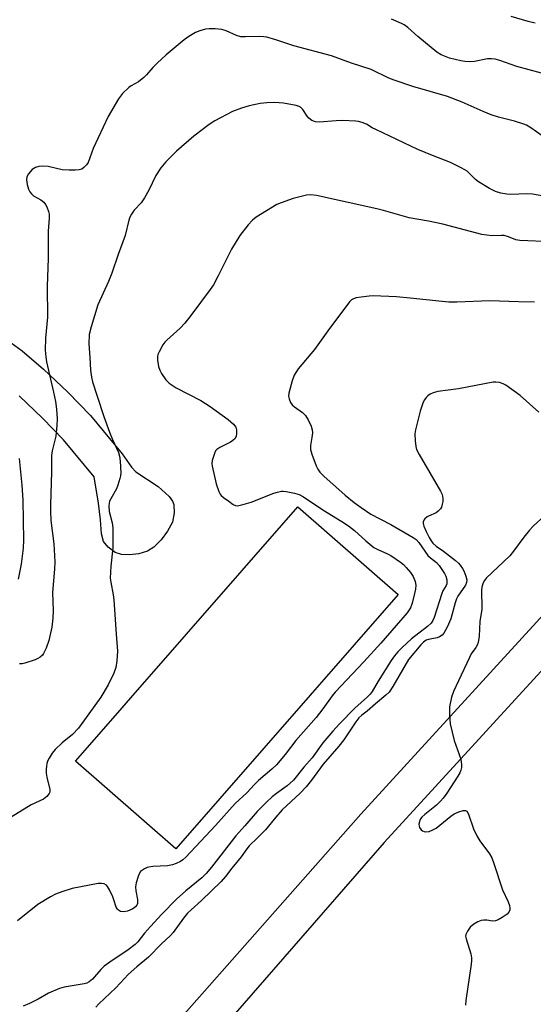
# Model space of a CAD drawing. Units: inches. Extents: x 1225766 to 1231766, y 513457 to 517457.
# Drawn here: x 1227363 to 1227515, y 516254 to 516545 of the extents above; entities that cross this region are included whole.
import ezdxf

# ---------------------------------------------------------------- set-up
doc = ezdxf.new("R2010")
doc.units = ezdxf.units.IN
doc.header["$MEASUREMENT"] = 0
for name, color, linetype in [('CULTRL-Pad', 6, 'Continuous'), ('TRANS-Driveway', 251, 'Continuous'), ('TRANS-Road', 130, 'Continuous'), ('Undefined', 1, 'Continuous')]:
    doc.layers.add(name, color=color, linetype=linetype)

msp = doc.modelspace()

# ---------------------------------------------------------------- linework, layer by layer
at = {"layer": 'CULTRL-Pad'}
msp.add_lwpolyline([(1227474.66, 516374.96), (1227408.93, 516299.81), (1227379.3, 516325.73), (1227391.81, 516340.03), (1227395.62, 516344.39), (1227445.02, 516400.88)], close=True, dxfattribs=at)
at = {"layer": 'TRANS-Driveway'}
msp.add_lwpolyline([(1227358.1, 516450.96), (1227363.47, 516447.02), (1227369.76, 516441.64), (1227377.02, 516434.77), (1227383.7, 516427.9), (1227393.09, 516416.55), (1227395.83, 516412.62), (1227397.07, 516411.25), (1227403.69, 516406.94), (1227406.96, 516403.94), (1227407.99, 516402.55), (1227408.39, 516401.56), (1227408.44, 516399.14), (1227407.91, 516396.39), (1227406.51, 516393.66), (1227404.62, 516391.1), (1227402.44, 516388.92), (1227400.57, 516387.76), (1227398, 516387.03), (1227395.23, 516386.68), (1227392.89, 516386.77), (1227391.03, 516387.35), (1227388.88, 516389), (1227387.53, 516390.66), (1227386.96, 516392.94), (1227386.66, 516397.08), (1227386.1, 516401.97), (1227384.83, 516409.72), (1227375.71, 516420.74), (1227369.49, 516427.14), (1227362.59, 516433.67)], dxfattribs=at)
at = {"layer": 'TRANS-Road'}
msp.add_polyline3d([(1227379.33, 516214.59, 0), (1227463.66, 516310.06, 0), (1227619.46, 516480.32, 0), (1227753.36, 516627.97, 0), (1227756.98, 516634.4, 0), (1227759.67, 516642.22, 0), (1227760.84, 516650.41, 0), (1227760.26, 516662.17, 0), (1227792.72, 516641.96, 0), (1227782.55, 516638.58, 0), (1227775.92, 516634.73, 0), (1227770.23, 516629.61, 0), (1227765.69, 516623.43, 0), (1227763.56, 516619.18, 0), (1227638.68, 516485.1, 0), (1227470.54, 516301.68, 0), (1227396.38, 516216.59, 0)], dxfattribs=at)
at = {"layer": 'Undefined'}
for points, elevation in [([(1227517.08, 516529.08), (1227509.82, 516531.1), (1227504.73, 516532.9), (1227503.37, 516533.26), (1227502.25, 516533.35), (1227501.13, 516533.31), (1227497.28, 516532.59), (1227495.84, 516532.48), (1227494.39, 516532.57), (1227493.23, 516532.74), (1227489.83, 516533.58), (1227487.38, 516534.56), (1227486.12, 516535.28), (1227480.46, 516539.99), (1227477.56, 516542.58), (1227476.44, 516543.42), (1227475.69, 516543.83), (1227472.69, 516545.03)], 376), ([(1227515.24, 516543.93), (1227513.09, 516544.43), (1227508.1, 516545.82)], 378), ([(1227517.27, 516510.63), (1227513.88, 516512.98), (1227512.61, 516513.72), (1227511.82, 516514.07), (1227509.09, 516514.95), (1227504.39, 516516.09), (1227502.21, 516516.81), (1227499.79, 516517.75), (1227493.66, 516520.53), (1227489.31, 516522.22), (1227479.07, 516525.15), (1227473.48, 516527), (1227471.92, 516527.64), (1227466.74, 516530.19), (1227460.92, 516532.09), (1227454.96, 516534.24), (1227443.84, 516537.2), (1227438.5, 516539.01), (1227435.82, 516539.73), (1227434.99, 516539.87), (1227433.55, 516539.95), (1227429.55, 516539.85), (1227428.19, 516539.9), (1227426.87, 516540.24), (1227423.82, 516541.62), (1227422.53, 516542.05), (1227420.54, 516542.21), (1227418.82, 516542.2), (1227417.68, 516542.1), (1227416.03, 516541.65), (1227414.72, 516541.11), (1227412.77, 516539.97), (1227411.37, 516539.01), (1227406.1, 516534.49), (1227403.41, 516532.05), (1227402.17, 516530.82), (1227400.3, 516528.64), (1227399.46, 516527.83), (1227397.85, 516526.56), (1227395.68, 516525.38), (1227395, 516524.92), (1227393.19, 516523.14), (1227392.02, 516521.52), (1227388.97, 516516.27), (1227384.46, 516506.8), (1227382.97, 516502.66), (1227382.52, 516501.98), (1227381.76, 516501.22), (1227381.11, 516500.77), (1227380.34, 516500.51), (1227379.19, 516500.43), (1227377.42, 516500.43), (1227375.37, 516500.57), (1227371.19, 516501.47), (1227369.49, 516501.57), (1227368.39, 516501.48), (1227367.39, 516501.18), (1227366.49, 516500.62), (1227365.36, 516499.37), (1227364.86, 516498.42), (1227364.8, 516497.62), (1227365.01, 516496.2), (1227365.36, 516494.8), (1227365.72, 516494.04), (1227366.23, 516493.39), (1227366.85, 516492.83), (1227369.06, 516491.62), (1227369.89, 516491.01), (1227370.38, 516490.33), (1227370.76, 516489.56), (1227371.29, 516488.21), (1227371.49, 516487.38), (1227371.49, 516486.23), (1227371.14, 516482.35), (1227371.23, 516474.46), (1227370.89, 516466.04), (1227371.01, 516456.97), (1227370.37, 516450.73), (1227370.32, 516447.25), (1227370.49, 516445.22), (1227370.7, 516443.79), (1227372.76, 516434.81), (1227373.32, 516432.02), (1227373.61, 516429.75), (1227373.84, 516426.9), (1227373.76, 516424.89), (1227373.44, 516421.75), (1227372.39, 516417.49), (1227372.17, 516416.06), (1227372.14, 516411.25), (1227371.83, 516401.5), (1227371.84, 516399.65), (1227372, 516396.84), (1227372.83, 516389.92), (1227373.15, 516384.67), (1227373.1, 516382.45), (1227372.71, 516379.03), (1227372.49, 516375.54), (1227372.63, 516370.19), (1227372.59, 516367.99), (1227372.24, 516365.28), (1227371.38, 516361.34), (1227370.62, 516359.08), (1227369.83, 516357.49), (1227369.48, 516357.05), (1227368.84, 516356.49), (1227368.13, 516356.01), (1227367.35, 516355.64), (1227364.31, 516354.65), (1227363.48, 516354.5), (1227362.71, 516354.47)], 374), ([(1227519.43, 516492.4), (1227514.45, 516493.38), (1227512.76, 516493.42), (1227507.99, 516493.23), (1227506.85, 516493.3), (1227505.1, 516493.63), (1227503.45, 516494.15), (1227501.66, 516495.03), (1227498.47, 516496.95), (1227497.57, 516497.67), (1227495.06, 516500.1), (1227494.4, 516500.58), (1227493.37, 516501.16), (1227490.16, 516502.7), (1227484.83, 516504.76), (1227480.5, 516506.58), (1227468.06, 516512.41), (1227467.02, 516512.97), (1227465.34, 516514.05), (1227464.07, 516514.54), (1227463, 516514.81), (1227462.16, 516514.93), (1227458.14, 516515.08), (1227456.39, 516515.04), (1227451.35, 516514.66), (1227450.2, 516514.74), (1227449.19, 516515.16), (1227448.3, 516515.8), (1227447.75, 516516.44), (1227446.53, 516518.41), (1227445.82, 516519.03), (1227445.37, 516519.25), (1227444.55, 516519.51), (1227440.77, 516520.25), (1227438.25, 516520.45), (1227435.9, 516520.35), (1227433.85, 516520.14), (1227430.65, 516519.46), (1227428.38, 516518.81), (1227425.66, 516517.74), (1227420.51, 516514.99), (1227418.76, 516513.93), (1227414.25, 516510.5), (1227409.18, 516506.03), (1227407.63, 516504.59), (1227405.99, 516502.9), (1227404.48, 516501.11), (1227403.07, 516498.9), (1227400.97, 516494.47), (1227399.65, 516492.22), (1227398.66, 516490.8), (1227396.63, 516488.59), (1227395.83, 516487.46), (1227395.31, 516486.5), (1227395.03, 516485.68), (1227393.92, 516481.12), (1227391.87, 516475.48), (1227390.01, 516470), (1227389.01, 516467.56), (1227385.9, 516460.66), (1227383.86, 516454.1), (1227383.35, 516451.81), (1227383.21, 516449.05), (1227383.54, 516445.06), (1227383.69, 516441.27), (1227383.95, 516439.21), (1227384.33, 516437.8), (1227385.65, 516433.61), (1227387.67, 516427.61), (1227389.33, 516422.95), (1227390.19, 516420.79), (1227392.02, 516416.97), (1227392.3, 516415.89), (1227392.45, 516414.44), (1227392.67, 516410.92), (1227392.6, 516410.06), (1227392.41, 516409.22), (1227391.83, 516407.27), (1227391.42, 516406.19), (1227389.68, 516403.28), (1227389.32, 516402.53), (1227389.18, 516402.02), (1227389.12, 516401.21), (1227389.27, 516399.55), (1227390.1, 516396.12), (1227390.27, 516394.66), (1227390.31, 516388.73), (1227389.74, 516383.32), (1227389.55, 516379.8), (1227389.67, 516378.62), (1227390.45, 516374.86), (1227390.64, 516373.42), (1227391.25, 516363.2), (1227391.65, 516358.22), (1227391.49, 516355.33), (1227391.22, 516353.34), (1227390.64, 516351.7), (1227388.97, 516348.25), (1227386.73, 516344.58), (1227380.11, 516335.49), (1227378.36, 516333.62), (1227375.36, 516331.16), (1227373.27, 516329.18), (1227372.34, 516328.09), (1227371.46, 516326.62), (1227371.1, 516325.84), (1227370.83, 516325.03), (1227370.65, 516324.19), (1227370.56, 516323.33), (1227370.62, 516322.13), (1227370.79, 516320.94), (1227371.66, 516317.3), (1227371.63, 516316.53), (1227371.44, 516316.09), (1227370.79, 516315.29), (1227369.76, 516314.44), (1227366.13, 516312.74), (1227360.23, 516309.18)], 372), ([(1227520.05, 516479.29), (1227510.64, 516479.65), (1227509.5, 516479.87), (1227507.3, 516480.74), (1227506.03, 516481.07), (1227505.21, 516481.11), (1227502.35, 516481), (1227499.4, 516481.44), (1227487.94, 516484.42), (1227483.63, 516485.32), (1227477.91, 516486.32), (1227470.35, 516488.54), (1227468.36, 516489.04), (1227459.9, 516490.83), (1227450.54, 516492.98), (1227448.9, 516493.16), (1227447.54, 516493.01), (1227443.67, 516492.05), (1227440.1, 516490.82), (1227438.77, 516490.25), (1227432.74, 516486.55), (1227431.66, 516485.64), (1227430.29, 516484.24), (1227427.91, 516481.08), (1227425.42, 516477.03), (1227424.57, 516475.48), (1227421.48, 516469.19), (1227420.04, 516466.57), (1227419.1, 516465.11), (1227413.38, 516457.43), (1227411.56, 516455.18), (1227410.18, 516453.7), (1227406.24, 516450.19), (1227405.65, 516449.55), (1227405.14, 516448.82), (1227403.97, 516446.73), (1227403.61, 516445.93), (1227403.47, 516445.38), (1227403.49, 516444.3), (1227403.86, 516442.37), (1227404.17, 516441.29), (1227404.68, 516440.3), (1227406, 516438.47), (1227406.99, 516437.46), (1227409.03, 516436.11), (1227416.32, 516432.29), (1227419.09, 516430.59), (1227424.44, 516426.69), (1227425.95, 516425.29), (1227426.65, 516424.4), (1227426.9, 516423.65), (1227426.92, 516422.57), (1227426.79, 516421.78), (1227426.45, 516421.09), (1227425.83, 516420.52), (1227425.09, 516420.02), (1227421.97, 516418.41), (1227421.05, 516417.8), (1227420.71, 516417.4), (1227420.35, 516416.69), (1227419.7, 516414.57), (1227419.6, 516413.75), (1227419.67, 516412.88), (1227420.88, 516407.65), (1227421.62, 516405.42), (1227422.03, 516404.67), (1227422.39, 516404.23), (1227423.04, 516403.68), (1227424.65, 516402.57), (1227425.91, 516401.54), (1227426.54, 516401.28), (1227427.05, 516401.22), (1227428.42, 516401.44), (1227431.2, 516402.27), (1227437.95, 516404.91), (1227439.05, 516405.26), (1227440.15, 516405.48), (1227440.71, 516405.52), (1227441.54, 516405.44), (1227444.03, 516404.89), (1227445.38, 516404.49), (1227446.66, 516403.83), (1227452.39, 516399.96), (1227458.08, 516396.55), (1227459.96, 516395.3), (1227461.73, 516393.94), (1227465.09, 516390.87), (1227467.51, 516388.9), (1227468.66, 516388.27), (1227471.57, 516387.02), (1227472.57, 516386.46), (1227475.39, 516384.54), (1227476.27, 516383.8), (1227477.08, 516382.98), (1227478.34, 516381.43), (1227479.14, 516380.26), (1227479.7, 516378.86), (1227479.87, 516377.69), (1227479.78, 516376.59), (1227479.55, 516375.22), (1227478.85, 516372.41), (1227478.32, 516371.05), (1227477.37, 516369.55), (1227469.58, 516360.62), (1227464.52, 516355.11), (1227456.04, 516346.07), (1227455.18, 516345), (1227452.45, 516341.19), (1227450.48, 516338.62), (1227444.47, 516331.76), (1227441.28, 516327.69), (1227438.72, 516324.64), (1227437.33, 516323.28), (1227433.36, 516319.96), (1227432.22, 516318.81), (1227429.96, 516316.28), (1227426.53, 516313.14), (1227420.7, 516306.64), (1227411.9, 516297.28), (1227411.05, 516296.54), (1227410.34, 516296.06), (1227409.04, 516295.42), (1227407.96, 516295), (1227406.52, 516294.75), (1227402.1, 516294.52), (1227400.97, 516294.39), (1227400.43, 516294.24), (1227399.66, 516293.88), (1227398.53, 516293.08), (1227398.07, 516292.41), (1227397.76, 516291.62), (1227397.2, 516289.67), (1227396.99, 516288.54), (1227397.06, 516287.38), (1227397.59, 516284.75), (1227397.56, 516283.61), (1227397.38, 516283.13), (1227397.11, 516282.71), (1227396.55, 516282.18), (1227396.06, 516281.89), (1227394.67, 516281.36), (1227393.52, 516281.13), (1227392.59, 516281.26), (1227391.99, 516281.59), (1227391.66, 516281.93), (1227391.26, 516282.56), (1227390.64, 516284.7), (1227390.33, 516285.53), (1227389.33, 516287.67), (1227388.75, 516288.65), (1227388.39, 516289.04), (1227387.7, 516289.41), (1227386.91, 516289.57), (1227385.93, 516289.52), (1227378.32, 516288.04), (1227375.27, 516287.1), (1227373.37, 516286.4), (1227371.84, 516285.58), (1227368.09, 516283.29), (1227362.1, 516278.52)], 370), ([(1227515, 516461.36), (1227510.32, 516461.46), (1227501.77, 516461.8), (1227492.06, 516461.42), (1227489.72, 516461.44), (1227487.7, 516461.57), (1227478.25, 516462.61), (1227474.17, 516462.98), (1227467.33, 516463.27), (1227466.14, 516463.21), (1227463.77, 516462.91), (1227462.31, 516462.66), (1227461.48, 516462.4), (1227460.9, 516462.06), (1227460.32, 516461.53), (1227453.89, 516452.92), (1227449.91, 516447.44), (1227445.08, 516441.65), (1227443.91, 516439.8), (1227443.3, 516438.18), (1227442.33, 516434.47), (1227442.27, 516433.62), (1227442.43, 516432.78), (1227442.89, 516431.72), (1227443.39, 516431.03), (1227444.04, 516430.47), (1227446.37, 516428.77), (1227447.27, 516427.91), (1227448.04, 516426.65), (1227448.94, 516424.77), (1227449.29, 516423.66), (1227449.33, 516422.8), (1227449.17, 516421.36), (1227448.77, 516419.01), (1227448.76, 516417.86), (1227449.15, 516416.46), (1227450.42, 516412.97), (1227450.9, 516412.01), (1227451.5, 516411.13), (1227452.71, 516409.91), (1227458.97, 516404.36), (1227461.7, 516402.18), (1227463.79, 516400.65), (1227466.65, 516398.77), (1227469.25, 516397.34), (1227472.56, 516395.71), (1227479.17, 516391.87), (1227479.99, 516391.28), (1227480.84, 516390.31), (1227483.51, 516386.55), (1227484.28, 516385.78), (1227486.06, 516384.39), (1227486.79, 516383.54), (1227487.62, 516382.39), (1227488.4, 516381.16), (1227488.77, 516380.37), (1227489.05, 516379.26), (1227489.05, 516378.17), (1227488.86, 516377.67), (1227487.93, 516376.06), (1227487.58, 516375.29), (1227485.38, 516368.17), (1227484.97, 516367.28), (1227484.45, 516366.54), (1227483.4, 516365.53), (1227478.66, 516361.88), (1227475.83, 516359.3), (1227474.58, 516358.06), (1227473.56, 516356.79), (1227472.62, 516355.43), (1227468.75, 516349.37), (1227467.02, 516346.32), (1227466.44, 516345.54), (1227465.67, 516344.75), (1227461.89, 516341.33), (1227457.37, 516336.72), (1227455.4, 516334.56), (1227452.44, 516331.11), (1227449.29, 516326.72), (1227446.83, 516323.89), (1227443.71, 516320.07), (1227441.91, 516318.43), (1227438.68, 516316.15), (1227437.4, 516315.11), (1227435.72, 516313.55), (1227433.04, 516310.81), (1227429.39, 516306.61), (1227426.65, 516303.61), (1227419.49, 516294.37), (1227417.88, 516292.46), (1227416.61, 516291.24), (1227411.89, 516287.32), (1227409.14, 516284.89), (1227404.79, 516280.45), (1227401.42, 516276.78), (1227399.72, 516274.87), (1227397.71, 516272.31), (1227396.92, 516271.48), (1227394.88, 516269.87), (1227389.43, 516266.25), (1227387.77, 516265.05), (1227386.75, 516264.07), (1227384.28, 516261.28), (1227383.32, 516260.42), (1227382.63, 516260.05), (1227381.79, 516259.81), (1227375.91, 516258.87), (1227374.49, 516258.51), (1227371.32, 516257.05), (1227368.22, 516255.34), (1227365.65, 516254.04), (1227363.82, 516253.27)], 368), ([(1227516.33, 516428.85), (1227510.8, 516433.85), (1227506.51, 516436.87), (1227505.75, 516437.28), (1227504.7, 516437.62), (1227503.61, 516437.78), (1227502.8, 516437.76), (1227492.54, 516435.77), (1227486.38, 516434.98), (1227485.09, 516434.64), (1227484.13, 516434.22), (1227483.5, 516433.75), (1227482.94, 516433.18), (1227482.45, 516432.56), (1227482.07, 516431.84), (1227481.23, 516429.15), (1227479.8, 516423.62), (1227479.67, 516422.48), (1227479.72, 516420.43), (1227479.87, 516418.68), (1227480.08, 516417.86), (1227480.87, 516416.33), (1227487.22, 516405.56), (1227487.68, 516404.5), (1227487.91, 516403.35), (1227487.89, 516402.48), (1227487.73, 516401.63), (1227487.46, 516400.81), (1227487.2, 516400.33), (1227486.54, 516399.56), (1227485.94, 516399.09), (1227483.69, 516398.16), (1227483.22, 516397.89), (1227482.6, 516397.35), (1227482.27, 516396.94), (1227482.09, 516396.5), (1227482.08, 516396), (1227482.3, 516395.21), (1227482.99, 516393.59), (1227483.88, 516391.8), (1227484.43, 516390.82), (1227484.97, 516390.11), (1227485.94, 516389.25), (1227488.05, 516387.74), (1227491.61, 516385.02), (1227492.5, 516384.23), (1227493.06, 516383.6), (1227493.72, 516382.68), (1227494.11, 516381.94), (1227494.73, 516380.35), (1227494.98, 516379.29), (1227494.92, 516378.49), (1227494.59, 516377.72), (1227492.33, 516374.43), (1227491.92, 516373.7), (1227491.52, 516372.53), (1227490.24, 516367.73), (1227489.17, 516365.35), (1227488.23, 516363.56), (1227487.71, 516362.92), (1227486.92, 516362.42), (1227486.2, 516362.19), (1227483.67, 516361.68), (1227482.94, 516361.42), (1227482.17, 516360.89), (1227481.38, 516360.09), (1227477.78, 516355.77), (1227473.12, 516347.72), (1227472.02, 516346.13), (1227471.09, 516345.2), (1227467.94, 516342.69), (1227465.51, 516340.49), (1227463.91, 516339.25), (1227463.09, 516338.49), (1227462.21, 516337.33), (1227458.58, 516331.95), (1227457.14, 516330.14), (1227452.56, 516324.77), (1227449.1, 516320.07), (1227447.49, 516318.09), (1227445.66, 516316.19), (1227440.42, 516311.26), (1227438.49, 516309.11), (1227435.48, 516305.43), (1227433.06, 516302.98), (1227430.58, 516300.63), (1227429.9, 516299.77), (1227428.24, 516297.36), (1227425.5, 516294.1), (1227423.58, 516291.56), (1227422.37, 516290.12), (1227416.57, 516284.48), (1227413.43, 516281.76), (1227412.42, 516280.76), (1227411.17, 516279.23), (1227408.16, 516275.08), (1227407.36, 516274.12), (1227404.68, 516271.69), (1227400.87, 516267.7), (1227397.4, 516264.87), (1227394.87, 516262.57), (1227393.73, 516261.42), (1227391.23, 516258.65), (1227386.19, 516253.92), (1227385.32, 516252.92)], 366), ([(1227362.64, 516415.16), (1227363.41, 516407.27), (1227363.66, 516402.89), (1227363.91, 516391.02), (1227363.74, 516388.63), (1227363.15, 516383.95), (1227362.3, 516379.48)], 376), ([(1227518.1, 516398.36), (1227514.64, 516395.15), (1227513.49, 516393.96), (1227511.85, 516391.96), (1227508.83, 516387.75), (1227507.75, 516386.4), (1227500.74, 516379.76), (1227500.19, 516379.12), (1227499.8, 516378.43), (1227499.52, 516377.57), (1227499.36, 516376.46), (1227499.41, 516370.67), (1227498.87, 516366.99), (1227498.64, 516362.69), (1227498.36, 516360.82), (1227498.07, 516360.03), (1227497.67, 516359.28), (1227496.32, 516357.39), (1227495.74, 516356.35), (1227492.55, 516349.4), (1227491.04, 516346.31), (1227490.46, 516344.66), (1227489.88, 516341.72), (1227489.84, 516339.38), (1227490.06, 516336.74), (1227491.29, 516331.8), (1227493.24, 516326.27), (1227493.41, 516324.63), (1227493.38, 516323.82), (1227493.24, 516323.04), (1227492.9, 516322.24), (1227492.3, 516321.23), (1227489.07, 516316.23), (1227488.03, 516314.78), (1227487.26, 516313.9), (1227486.02, 516312.72), (1227482.55, 516309.9), (1227481.67, 516309.1), (1227481.31, 516308.65), (1227481.07, 516308.14), (1227480.83, 516307.04), (1227480.86, 516306.5), (1227481.05, 516306.03), (1227481.5, 516305.39), (1227481.89, 516305.06), (1227482.34, 516304.87), (1227482.84, 516304.81), (1227483.9, 516304.94), (1227484.93, 516305.34), (1227485.91, 516305.91), (1227490.24, 516309.42), (1227491.3, 516310.14), (1227492.61, 516310.7), (1227493.93, 516311.07), (1227494.63, 516311.1), (1227495, 516310.91), (1227495.52, 516310.06), (1227496.99, 516305.72), (1227497.97, 516303.65), (1227498.89, 516302.16), (1227501.67, 516298.33), (1227502.41, 516297.08), (1227503.01, 516295.48), (1227505.58, 516287.69), (1227507.22, 516284.14), (1227507.63, 516283.02), (1227507.75, 516282.25), (1227507.73, 516281.75), (1227507.47, 516281.08), (1227506.91, 516280.5), (1227505.48, 516279.49), (1227504.24, 516278.74), (1227503.46, 516278.46), (1227502.62, 516278.43), (1227500.87, 516278.67), (1227500.01, 516278.69), (1227499.23, 516278.54), (1227498.22, 516278.15), (1227497.09, 516277.53), (1227495.99, 516276.61), (1227495.15, 516275.47), (1227494.7, 516274.48), (1227494.64, 516273.96), (1227494.76, 516273.14), (1227496.14, 516268.7), (1227496.37, 516267.59), (1227496.42, 516266.76), (1227496.31, 516265.63), (1227494.73, 516254.91), (1227494.64, 516253.5)], 364)]:
    msp.add_lwpolyline(points, dxfattribs=dict(at, elevation=elevation))

doc.saveas('drawing.dxf')
